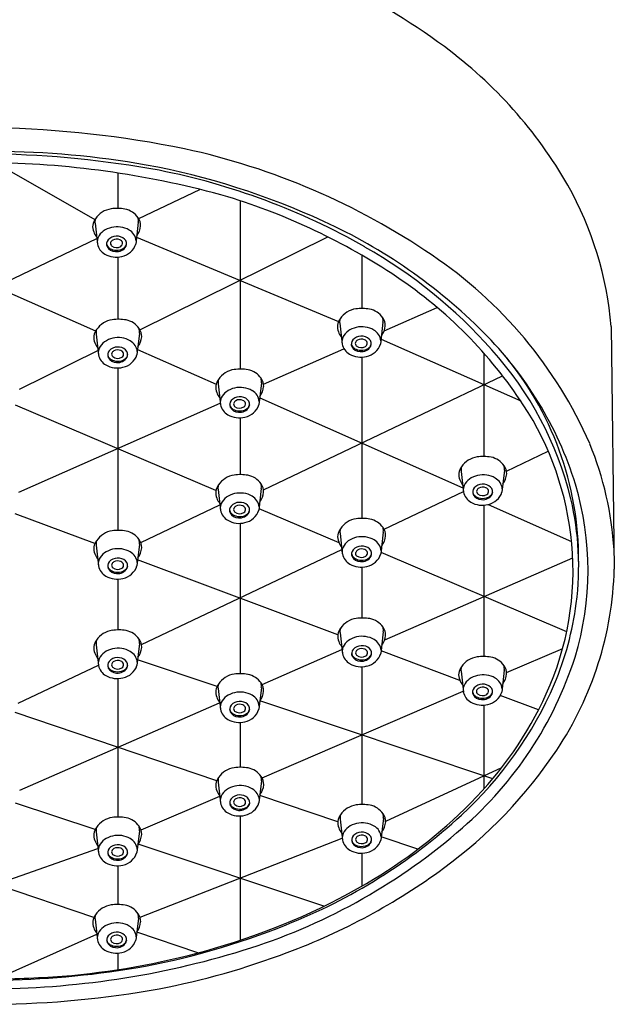
# Model space of a CAD drawing. Units: inches. Extents: x 4531 to 4537.3, y 270.5 to 285.1.
# Drawn here: x 4534.2 to 4535.9, y 279.4 to 282.2 of the extents above; entities that cross this region are included whole.
import ezdxf

# ---------------------------------------------------------------- set-up
doc = ezdxf.new("R2010")
doc.units = ezdxf.units.IN
doc.header["$LTSCALE"] = 0.64311
doc.header["$MEASUREMENT"] = 0
doc.layers.get('0').update_dxf_attribs({"color": 255, "linetype": 'CONTINUOUS'})

msp = doc.modelspace()

# ---------------------------------------------------------------- linework, layer by layer
for p, q in [((4534.1576, 281.8343), (4534.442, 281.6714)), ((4534.5075, 281.805), (4534.5075, 281.7034)), ((4534.5676, 281.6744), (4534.7427, 281.7581)), ((4534.8586, 281.7255), (4534.8586, 281.2426)), ((4534.4424, 281.6609), (4534.4491, 281.6013)), ((4534.5665, 281.6641), (4534.5595, 281.6013)), ((4534.5617, 281.6214), (4535.1408, 281.3794)), ((4534.5713, 281.3554), (4535.1103, 281.6216)), ((4534.1576, 281.4787), (4534.4473, 281.617)), ((4534.5075, 281.5638), (4534.5075, 281.3854)), ((4535.2072, 281.5693), (4535.2072, 281.4165)), ((4534.1576, 281.4787), (4534.4441, 281.3519)), ((4535.2717, 281.3522), (4535.4237, 281.4193)), ((4535.1441, 281.374), (4535.1507, 281.3145)), ((4535.2682, 281.3772), (4535.2612, 281.3145)), ((4535.9225, 281.3648), (4535.9315, 280.6688)), ((4534.4455, 281.3429), (4534.4522, 281.2834)), ((4534.5696, 281.3461), (4534.5626, 281.2834)), ((4535.2627, 281.3284), (4535.6633, 281.1512)), ((4534.2259, 281.1848), (4534.4508, 281.2959)), ((4534.5643, 281.2988), (4534.7898, 281.1991)), ((4534.9258, 281.1994), (4535.1561, 281.3011)), ((4535.5577, 281.2882), (4535.5577, 280.9918)), ((4535.2072, 281.2769), (4535.2072, 280.8143)), ((4534.5075, 281.2457), (4534.5075, 280.78)), ((4534.9258, 280.8962), (4535.6113, 281.2235)), ((4534.7953, 281.2001), (4534.802, 281.1405)), ((4534.9194, 281.2032), (4534.9124, 281.1405)), ((4534.7892, 280.8945), (4534.2147, 281.1395)), ((4534.2235, 280.8892), (4534.8015, 281.1445)), ((4534.9146, 281.16), (4535.4975, 280.9022)), ((4534.8586, 281.1029), (4534.8586, 280.9398)), ((4535.6225, 280.9502), (4535.7421, 281.0071)), ((4535.4922, 280.9493), (4535.4989, 280.8898)), ((4535.6163, 280.9525), (4535.6093, 280.8898)), ((4534.7952, 280.8973), (4534.8019, 280.8377)), ((4534.9193, 280.9005), (4534.9123, 280.8378)), ((4535.2715, 280.7832), (4535.4987, 280.8913)), ((4534.4418, 280.7419), (4534.2137, 280.8274)), ((4534.5736, 280.7455), (4534.8001, 280.8536)), ((4535.1426, 280.7438), (4534.9127, 280.8418)), ((4535.5577, 280.8523), (4535.5577, 280.4183)), ((4535.5694, 280.8542), (4535.8089, 280.7483)), ((4534.8586, 280.8001), (4534.8586, 280.3687)), ((4535.145, 280.7718), (4535.1516, 280.7123)), ((4535.2691, 280.775), (4535.2621, 280.7123)), ((4534.4455, 280.7375), (4534.4522, 280.6779)), ((4534.5696, 280.7407), (4534.5626, 280.6779)), ((4534.5759, 280.4522), (4535.1502, 280.7255)), ((4535.795, 280.4893), (4535.2625, 280.7164)), ((4535.1386, 280.4807), (4534.5646, 280.6959)), ((4535.2734, 280.4664), (4535.8123, 280.7015)), ((4535.2072, 280.6746), (4535.2072, 280.5286)), ((4534.5075, 280.6403), (4534.5075, 280.4945)), ((4535.2691, 280.4893), (4535.2621, 280.4266)), ((4535.145, 280.4861), (4535.1517, 280.4265)), ((4534.4455, 280.452), (4534.4522, 280.3924)), ((4534.5696, 280.4551), (4534.5626, 280.3924)), ((4534.9214, 280.3383), (4535.1504, 280.4382)), ((4535.4888, 280.3495), (4535.263, 280.4341)), ((4535.6227, 280.3721), (4535.7835, 280.4413)), ((4534.7922, 280.3322), (4534.5644, 280.4085)), ((4534.222, 280.2839), (4534.4521, 280.3933)), ((4535.2072, 280.3889), (4535.2072, 279.9936)), ((4535.4919, 280.3758), (4535.4986, 280.3162)), ((4535.616, 280.379), (4535.609, 280.3162)), ((4534.5075, 280.3548), (4534.5075, 279.9576)), ((4534.7953, 280.3262), (4534.8019, 280.2667)), ((4534.9194, 280.3294), (4534.9123, 280.2667)), ((4535.583, 280.0674), (4534.9154, 280.2909)), ((4534.9214, 280.0702), (4535.4983, 280.3185)), ((4535.7142, 280.265), (4535.6044, 280.3062)), ((4534.2266, 280.0351), (4534.7998, 280.2853)), ((4535.5577, 280.2788), (4535.5577, 280.0382)), ((4534.7913, 280.0614), (4534.2138, 280.2573)), ((4534.8586, 280.2291), (4534.8586, 280.1005)), ((4535.2759, 279.9455), (4535.6088, 280.0994)), ((4534.7955, 280.058), (4534.8021, 279.9984)), ((4534.9195, 280.0611), (4534.9125, 279.9984)), ((4534.5745, 279.9209), (4534.7999, 280.0179)), ((4535.1385, 279.9436), (4534.9149, 280.0195)), ((4534.4427, 279.9216), (4534.2148, 279.9978)), ((4534.8586, 279.9608), (4534.8586, 279.6042)), ((4535.2692, 279.9543), (4535.2622, 279.8916)), ((4535.1451, 279.9511), (4535.1518, 279.8915)), ((4534.4455, 279.9151), (4534.4522, 279.8555)), ((4534.5696, 279.9183), (4534.5626, 279.8556)), ((4534.5715, 279.6702), (4535.1512, 279.8968)), ((4535.3683, 279.8656), (4535.2633, 279.9013)), ((4534.1576, 279.7648), (4534.4508, 279.8676)), ((4535.0987, 279.702), (4534.566, 279.8803)), ((4535.2072, 279.8539), (4535.2072, 279.7591)), ((4534.5075, 279.8179), (4534.5075, 279.7069)), ((4534.4391, 279.6694), (4534.1576, 279.7647)), ((4534.4426, 279.6644), (4534.4492, 279.6048)), ((4534.5667, 279.6676), (4534.5597, 279.6048)), ((4534.1576, 279.4928), (4534.4474, 279.6217)), ((4534.7375, 279.5682), (4534.5622, 279.6276)), ((4534.5075, 279.5673), (4534.5075, 279.5199))]:
    msp.add_line(p, q)
for centre, radius, start, end in [((4534.2953, 280.6079), 1.9372, 53.6257, 76.1073), ((4534.6719, 281.1227), 1.2993, 29.8735, 53.5331), ((4534.096, 278.9096), 3.0255, 78.5058, 88.8323), ((4534.2743, 279.91), 2.0098, 55.6346, 77.8049), ((4534.1369, 279.2577), 2.6096, 80.0197, 89.5446), ((4534.1087, 279.0039), 2.8561, 79.5635, 89.0189), ((4534.1158, 279.23), 2.6047, 74.2384, 89.0795), ((4534.198, 279.7127), 2.1511, 65.2391, 79.5231), ((4534.2504, 279.9023), 1.9471, 60.2566, 78.875), ((4534.9321, 281.2833), 0.9937, 4.7018, 29.3168), ((4534.2825, 279.9727), 1.8451, 56.2673, 72.9544), ((4534.5061, 281.5737), 0.1297, 80.1927, 97.7596), ((4534.4977, 281.6381), 0.0647, 98.0901, 146.562), ((4534.5165, 281.6427), 0.06, 34.791, 78.6938), ((4534.5394, 281.6557), 0.0338, 356.0736, 38.8504), ((4534.5287, 281.6683), 0.038, 353.668, 13.144), ((4534.4728, 281.6507), 0.0372, 141.6212, 202.9381), ((4534.4807, 281.6651), 0.0386, 168.4727, 186.2449), ((4534.5055, 281.5814), 0.0694, 81.5323, 124.5405), ((4534.5074, 281.5871), 0.0635, 58.9715, 82.5041), ((4534.5221, 281.6569), 0.0511, 321.4698, 356.0736), ((4534.4433, 280.236), 1.5732, 45.002, 65.3672), ((4534.4889, 281.6548), 0.0536, 200.2703, 218.2235), ((4534.4821, 281.6073), 0.0335, 156.7283, 184.2553), ((4534.4916, 281.6025), 0.0441, 125.1453, 155.8894), ((4534.5037, 281.5922), 0.0316, 91.1494, 138.6254), ((4534.5056, 281.5917), 0.0322, 48.1623, 94.4473), ((4534.5196, 281.6058), 0.0413, 6.9938, 60.0449), ((4534.4922, 281.6108), 0.0442, 192.4448, 240.518), ((4534.4935, 281.6012), 0.018, 138.6254, 203.6951), ((4534.4917, 281.6039), 0.0162, 185.8124, 223.9883), ((4534.5013, 281.6074), 0.0277, 208.9483, 269.129), ((4534.5009, 281.6128), 0.029, 223.9883, 254.3135), ((4534.4964, 281.6033), 0.00949, 164.168, 226.7523), ((4534.4992, 281.6016), 0.0127, 118.6295, 160.2728), ((4534.5042, 281.6131), 0.022, 229.3407, 303.2607), ((4534.5042, 281.5924), 0.0232, 66.7324, 118.6295), ((4534.5044, 281.6107), 0.0312, 263.4689, 329.4464), ((4534.5086, 281.6014), 0.0132, 18.7075, 68.9055), ((4534.507, 281.6141), 0.0304, 284.0494, 311.2587), ((4534.511, 281.6035), 0.0103, 300.8913, 12.0266), ((4534.5082, 281.6186), 0.0541, 281.9667, 341.4032), ((4534.5152, 281.6047), 0.018, 311.2587, 351.6946), ((4534.5151, 281.6024), 0.0179, 335.0434, 47.96), ((4534.5059, 280.3433), 1.4374, 41.6256, 60.3755), ((4534.5032, 281.6298), 0.0661, 240.2725, 284.2014), ((4534.5043, 281.6232), 0.0399, 253.6701, 284.6929), ((4534.7067, 280.5215), 1.2611, 23.7174, 56.1683), ((4534.5899, 280.433), 1.2915, 33.2055, 56.2673), ((4535.1994, 281.3513), 0.0647, 98.0901, 146.562), ((4535.2078, 281.2868), 0.1297, 80.1927, 97.7596), ((4535.2182, 281.3558), 0.06, 34.791, 78.6938), ((4534.5009, 281.3202), 0.0647, 98.0901, 146.562), ((4534.5093, 281.2557), 0.1297, 80.1927, 97.7596), ((4534.5196, 281.3247), 0.06, 34.791, 78.6938), ((4535.1745, 281.3639), 0.0372, 141.6212, 202.9381), ((4535.1824, 281.3782), 0.0386, 168.4727, 186.2449), ((4535.2072, 281.2946), 0.0694, 81.5323, 124.5405), ((4535.2238, 281.37), 0.0511, 321.4698, 356.0736), ((4535.2411, 281.3688), 0.0338, 356.0736, 38.8504), ((4535.2304, 281.3814), 0.038, 353.668, 13.144), ((4534.476, 281.3328), 0.0372, 141.6212, 202.9381), ((4534.4839, 281.3471), 0.0386, 168.4727, 186.2449), ((4534.5425, 281.3377), 0.0338, 356.0736, 38.8504), ((4534.5318, 281.3503), 0.038, 353.668, 13.144), ((4535.1905, 281.3679), 0.0536, 200.2703, 218.2235), ((4535.1933, 281.3157), 0.0441, 125.1453, 155.8894), ((4535.2054, 281.3054), 0.0316, 91.1494, 138.6254), ((4535.2073, 281.3049), 0.0322, 48.1623, 94.4473), ((4535.2091, 281.3003), 0.0635, 58.9715, 82.5041), ((4535.2213, 281.3189), 0.0413, 6.9938, 60.0449), ((4534.8073, 280.5962), 1.0611, 17.3549, 45.1496), ((4534.492, 281.3368), 0.0536, 200.2703, 218.2235), ((4534.4947, 281.2846), 0.0441, 125.1453, 155.8894), ((4534.5087, 281.2635), 0.0694, 81.5323, 124.5405), ((4534.5106, 281.2692), 0.0635, 58.9715, 82.5041), ((4534.5227, 281.2878), 0.0413, 6.9938, 60.0449), ((4534.5253, 281.3389), 0.0511, 321.4698, 356.0736), ((4535.1838, 281.3205), 0.0335, 156.7283, 184.2553), ((4535.1939, 281.324), 0.0442, 192.4448, 240.518), ((4535.1952, 281.3144), 0.018, 138.6254, 203.6951), ((4535.1934, 281.3171), 0.0162, 185.8124, 223.9883), ((4535.1981, 281.3164), 0.00949, 164.168, 226.7523), ((4535.2009, 281.3147), 0.0127, 118.6295, 160.2728), ((4535.2059, 281.3262), 0.022, 229.3407, 303.2607), ((4535.2059, 281.3056), 0.0232, 66.7324, 118.6295), ((4535.2061, 281.3238), 0.0312, 263.4689, 329.4464), ((4535.2103, 281.3146), 0.0132, 18.7075, 68.9055), ((4535.2127, 281.3166), 0.0103, 300.8913, 12.0266), ((4535.2099, 281.3317), 0.0541, 281.9667, 341.4032), ((4535.2167, 281.3155), 0.0179, 335.0434, 47.96), ((4535.2169, 281.3179), 0.018, 311.2587, 351.6946), ((4534.4852, 281.2894), 0.0335, 156.7283, 184.2553), ((4534.4953, 281.2929), 0.0442, 192.4448, 240.518), ((4534.4967, 281.2833), 0.018, 138.6254, 203.6951), ((4534.4949, 281.286), 0.0162, 185.8124, 223.9883), ((4534.5069, 281.2743), 0.0316, 91.1494, 138.6254), ((4534.4995, 281.2853), 0.00949, 164.168, 226.7523), ((4534.5023, 281.2836), 0.0127, 118.6295, 160.2728), ((4534.5074, 281.2745), 0.0232, 66.7324, 118.6295), ((4534.5087, 281.2738), 0.0322, 48.1623, 94.4473), ((4534.5118, 281.2835), 0.0132, 18.7075, 68.9055), ((4534.5142, 281.2855), 0.0103, 300.8913, 12.0266), ((4534.5114, 281.3006), 0.0541, 281.9667, 341.4032), ((4534.5182, 281.2844), 0.0179, 335.0434, 47.96), ((4534.5183, 281.2868), 0.018, 311.2587, 351.6946), ((4535.2049, 281.3429), 0.0661, 240.2725, 284.2014), ((4535.203, 281.3206), 0.0277, 208.9483, 269.129), ((4535.2026, 281.326), 0.029, 223.9883, 254.3135), ((4535.206, 281.3364), 0.0399, 253.6701, 284.6929), ((4535.2087, 281.3272), 0.0304, 284.0494, 311.2587), ((4534.8368, 280.6301), 0.9995, 13.8989, 41.9405), ((4534.9147, 280.6959), 0.9146, 359.6484, 40.5391), ((4534.5064, 281.3118), 0.0661, 240.2725, 284.2014), ((4534.5045, 281.2895), 0.0277, 208.9483, 269.129), ((4534.504, 281.2949), 0.029, 223.9883, 254.3135), ((4534.5074, 281.2951), 0.022, 229.3407, 303.2607), ((4534.5074, 281.3052), 0.0399, 253.6701, 284.6929), ((4534.5076, 281.2927), 0.0312, 263.4689, 329.4464), ((4534.5102, 281.2961), 0.0304, 284.0494, 311.2587), ((4534.8506, 281.1773), 0.0647, 98.0901, 146.562), ((4534.8591, 281.1128), 0.1297, 80.1927, 97.7596), ((4534.8694, 281.1819), 0.06, 34.791, 78.6938), ((4534.8258, 281.1899), 0.0372, 141.6212, 202.9381), ((4534.8337, 281.2043), 0.0386, 168.4727, 186.2449), ((4534.8923, 281.1948), 0.0338, 356.0736, 38.8504), ((4534.8816, 281.2074), 0.038, 353.668, 13.144), ((4534.8418, 281.1939), 0.0536, 200.2703, 218.2235), ((4534.8445, 281.1417), 0.0441, 125.1453, 155.8894), ((4534.8584, 281.1206), 0.0694, 81.5323, 124.5405), ((4534.8604, 281.1263), 0.0635, 58.9715, 82.5041), ((4534.8725, 281.145), 0.0413, 6.9938, 60.0449), ((4534.875, 281.196), 0.0511, 321.4698, 356.0736), ((4534.835, 281.1465), 0.0335, 156.7283, 184.2553), ((4534.8451, 281.15), 0.0442, 192.4448, 240.518), ((4534.8465, 281.1404), 0.018, 138.6254, 203.6951), ((4534.8446, 281.1431), 0.0162, 185.8124, 223.9883), ((4534.8566, 281.1314), 0.0316, 91.1494, 138.6254), ((4534.8493, 281.1425), 0.00949, 164.168, 226.7523), ((4534.8521, 281.1408), 0.0127, 118.6295, 160.2728), ((4534.8571, 281.1316), 0.0232, 66.7324, 118.6295), ((4534.8585, 281.1309), 0.0322, 48.1623, 94.4473), ((4534.8615, 281.1406), 0.0132, 18.7075, 68.9055), ((4534.8639, 281.1427), 0.0103, 300.8913, 12.0266), ((4534.8612, 281.1578), 0.0541, 281.9667, 341.4032), ((4534.868, 281.1416), 0.0179, 335.0434, 47.96), ((4534.8681, 281.1439), 0.018, 311.2587, 351.6946), ((4534.9393, 280.6617), 0.8739, 5.2419, 33.2055), ((4534.8562, 281.169), 0.0661, 240.2725, 284.2014), ((4534.8542, 281.1466), 0.0277, 208.9483, 269.129), ((4534.8538, 281.152), 0.029, 223.9883, 254.3135), ((4534.8571, 281.1523), 0.022, 229.3407, 303.2607), ((4534.8572, 281.1624), 0.0399, 253.6701, 284.6929), ((4534.8574, 281.1498), 0.0312, 263.4689, 329.4464), ((4534.8599, 281.1532), 0.0304, 284.0494, 311.2587), ((4534.9818, 280.6677), 0.9506, 3.4041, 22.3174), ((4535.5475, 280.9266), 0.0647, 98.0901, 146.562), ((4535.5559, 280.8621), 0.1297, 80.1927, 97.7596), ((4535.5663, 280.9311), 0.06, 34.791, 78.6938), ((4535.5227, 280.9392), 0.0372, 141.6212, 202.9381), ((4535.5306, 280.9535), 0.0386, 168.4727, 186.2449), ((4535.5719, 280.9453), 0.0511, 321.4698, 356.0736), ((4535.5892, 280.9441), 0.0338, 356.0736, 38.8504), ((4535.5785, 280.9567), 0.038, 353.668, 13.144), ((4534.8505, 280.8745), 0.0647, 98.0901, 146.562), ((4534.8589, 280.8101), 0.1297, 80.1927, 97.7596), ((4534.8693, 280.8791), 0.06, 34.791, 78.6938), ((4534.8922, 280.8921), 0.0338, 356.0736, 38.8504), ((4534.8815, 280.9047), 0.038, 353.668, 13.144), ((4535.5387, 280.9432), 0.0536, 200.2703, 218.2235), ((4535.5414, 280.891), 0.0441, 125.1453, 155.8894), ((4535.5553, 280.8699), 0.0694, 81.5323, 124.5405), ((4535.5535, 280.8807), 0.0316, 91.1494, 138.6254), ((4535.5554, 280.8802), 0.0322, 48.1623, 94.4473), ((4535.5573, 280.8756), 0.0635, 58.9715, 82.5041), ((4535.5694, 280.8942), 0.0413, 6.9938, 60.0449), ((4534.9978, 280.6662), 0.8584, 343.0968, 16.685), ((4534.8256, 280.8871), 0.0372, 141.6212, 202.9381), ((4534.8335, 280.9015), 0.0386, 168.4727, 186.2449), ((4534.8583, 280.8178), 0.0694, 81.5323, 124.5405), ((4534.8603, 280.8235), 0.0635, 58.9715, 82.5041), ((4534.8749, 280.8933), 0.0511, 321.4698, 356.0736), ((4535.5319, 280.8958), 0.0335, 156.7283, 184.2553), ((4535.542, 280.8993), 0.0442, 192.4448, 240.518), ((4535.5433, 280.8897), 0.018, 138.6254, 203.6951), ((4535.5415, 280.8924), 0.0162, 185.8124, 223.9883), ((4535.5462, 280.8917), 0.00949, 164.168, 226.7523), ((4535.549, 280.89), 0.0127, 118.6295, 160.2728), ((4535.554, 280.9015), 0.022, 229.3407, 303.2607), ((4535.554, 280.8809), 0.0232, 66.7324, 118.6295), ((4535.5584, 280.8899), 0.0132, 18.7075, 68.9055), ((4535.5608, 280.8919), 0.0103, 300.8913, 12.0266), ((4535.5581, 280.907), 0.0541, 281.9667, 341.4032), ((4535.5649, 280.8908), 0.0179, 335.0434, 47.96), ((4535.565, 280.8932), 0.018, 311.2587, 351.6946), ((4534.8417, 280.8912), 0.0536, 200.2703, 218.2235), ((4534.8349, 280.8437), 0.0335, 156.7283, 184.2553), ((4534.8444, 280.8389), 0.0441, 125.1453, 155.8894), ((4534.8565, 280.8287), 0.0316, 91.1494, 138.6254), ((4534.8584, 280.8281), 0.0322, 48.1623, 94.4473), ((4534.8724, 280.8422), 0.0413, 6.9938, 60.0449), ((4535.553, 280.9182), 0.0661, 240.2725, 284.2014), ((4535.5511, 280.8959), 0.0277, 208.9483, 269.129), ((4535.5507, 280.9013), 0.029, 223.9883, 254.3135), ((4535.5541, 280.9117), 0.0399, 253.6701, 284.6929), ((4535.5543, 280.8991), 0.0312, 263.4689, 329.4464), ((4535.5568, 280.9025), 0.0304, 284.0494, 311.2587), ((4534.9911, 280.6783), 0.8383, 352.6142, 13.2332), ((4534.845, 280.8473), 0.0442, 192.4448, 240.518), ((4534.8463, 280.8376), 0.018, 138.6254, 203.6951), ((4534.8445, 280.8404), 0.0162, 185.8124, 223.9883), ((4534.8541, 280.8438), 0.0277, 208.9483, 269.129), ((4534.8537, 280.8492), 0.029, 223.9883, 254.3135), ((4534.8492, 280.8397), 0.00949, 164.168, 226.7523), ((4534.852, 280.838), 0.0127, 118.6295, 160.2728), ((4534.857, 280.8495), 0.022, 229.3407, 303.2607), ((4534.857, 280.8288), 0.0232, 66.7324, 118.6295), ((4534.8573, 280.8471), 0.0312, 263.4689, 329.4464), ((4534.8614, 280.8378), 0.0132, 18.7075, 68.9055), ((4534.8598, 280.8505), 0.0304, 284.0494, 311.2587), ((4534.8638, 280.8399), 0.0103, 300.8913, 12.0266), ((4534.861, 280.855), 0.0541, 281.9667, 341.4032), ((4534.868, 280.8412), 0.018, 311.2587, 351.6946), ((4534.8679, 280.8388), 0.0179, 335.0434, 47.96), ((4534.856, 280.8662), 0.0661, 240.2725, 284.2014), ((4534.8571, 280.8596), 0.0399, 253.6701, 284.6929), ((4535.2003, 280.7491), 0.0647, 98.0901, 146.562), ((4535.2087, 280.6846), 0.1297, 80.1927, 97.7596), ((4535.2191, 280.7536), 0.06, 34.791, 78.6938), ((4534.5009, 280.7147), 0.0647, 98.0901, 146.562), ((4534.5093, 280.6502), 0.1297, 80.1927, 97.7596), ((4534.5196, 280.7193), 0.06, 34.791, 78.6938), ((4535.1754, 280.7617), 0.0372, 141.6212, 202.9381), ((4535.1833, 280.776), 0.0386, 168.4727, 186.2449), ((4535.2419, 280.7666), 0.0338, 356.0736, 38.8504), ((4535.2313, 280.7792), 0.038, 353.668, 13.144), ((4534.476, 280.7273), 0.0372, 141.6212, 202.9381), ((4534.4839, 280.7417), 0.0386, 168.4727, 186.2449), ((4534.5318, 280.7449), 0.038, 353.668, 13.144), ((4534.5425, 280.7323), 0.0338, 356.0736, 38.8504), ((4535.1914, 280.7657), 0.0536, 200.2703, 218.2235), ((4535.1941, 280.7135), 0.0441, 125.1453, 155.8894), ((4535.2081, 280.6924), 0.0694, 81.5323, 124.5405), ((4535.21, 280.6981), 0.0635, 58.9715, 82.5041), ((4535.2222, 280.7167), 0.0413, 6.9938, 60.0449), ((4535.2247, 280.7678), 0.0511, 321.4698, 356.0736), ((4534.4947, 280.6791), 0.0441, 125.1453, 155.8894), ((4534.5086, 280.658), 0.0694, 81.5323, 124.5405), ((4534.5106, 280.6637), 0.0635, 58.9715, 82.5041), ((4534.5227, 280.6824), 0.0413, 6.9938, 60.0449), ((4534.5253, 280.7334), 0.0511, 321.4698, 356.0736), ((4535.1846, 280.7183), 0.0335, 156.7283, 184.2553), ((4535.1961, 280.7122), 0.018, 138.6254, 203.6951), ((4535.2063, 280.7032), 0.0316, 91.1494, 138.6254), ((4535.1989, 280.7142), 0.00949, 164.168, 226.7523), ((4535.2018, 280.7125), 0.0127, 118.6295, 160.2728), ((4535.2068, 280.7034), 0.0232, 66.7324, 118.6295), ((4535.2082, 280.7027), 0.0322, 48.1623, 94.4473), ((4535.2112, 280.7124), 0.0132, 18.7075, 68.9055), ((4535.2136, 280.7144), 0.0103, 300.8913, 12.0266), ((4535.2176, 280.7133), 0.0179, 335.0434, 47.96), ((4534.9627, 280.6639), 0.8504, 335.4945, 5.2419), ((4534.492, 280.7314), 0.0536, 200.2703, 218.2235), ((4534.4852, 280.6839), 0.0335, 156.7283, 184.2553), ((4534.4967, 280.6778), 0.018, 138.6254, 203.6951), ((4534.5069, 280.6688), 0.0316, 91.1494, 138.6254), ((4534.5023, 280.6782), 0.0127, 118.6295, 160.2728), ((4534.5073, 280.669), 0.0232, 66.7324, 118.6295), ((4534.5087, 280.6683), 0.0322, 48.1623, 94.4473), ((4534.5117, 280.678), 0.0132, 18.7075, 68.9055), ((4534.5182, 280.679), 0.0179, 335.0434, 47.96), ((4535.1948, 280.7218), 0.0442, 192.4448, 240.518), ((4535.1943, 280.7149), 0.0162, 185.8124, 223.9883), ((4535.2039, 280.7184), 0.0277, 208.9483, 269.129), ((4535.2035, 280.7238), 0.029, 223.9883, 254.3135), ((4535.2068, 280.724), 0.022, 229.3407, 303.2607), ((4535.2069, 280.7341), 0.0399, 253.6701, 284.6929), ((4535.207, 280.7216), 0.0312, 263.4689, 329.4464), ((4535.2096, 280.725), 0.0304, 284.0494, 311.2587), ((4535.2108, 280.7295), 0.0541, 281.9667, 341.4032), ((4535.2178, 280.7157), 0.018, 311.2587, 351.6946), ((4534.4953, 280.6874), 0.0442, 192.4448, 240.518), ((4534.4948, 280.6805), 0.0162, 185.8124, 223.9883), ((4534.5045, 280.684), 0.0277, 208.9483, 269.129), ((4534.504, 280.6894), 0.029, 223.9883, 254.3135), ((4534.4995, 280.6799), 0.00949, 164.168, 226.7523), ((4534.5073, 280.6897), 0.022, 229.3407, 303.2607), ((4534.5074, 280.6998), 0.0399, 253.6701, 284.6929), ((4534.5076, 280.6873), 0.0312, 263.4689, 329.4464), ((4534.5101, 280.6907), 0.0304, 284.0494, 311.2587), ((4534.5142, 280.6801), 0.0103, 300.8913, 12.0266), ((4534.5114, 280.6952), 0.0541, 281.9667, 341.4032), ((4534.5183, 280.6813), 0.018, 311.2587, 351.6946), ((4535.2058, 280.7407), 0.0661, 240.2725, 284.2014), ((4534.9441, 280.6969), 0.9878, 326.369, 358.3705), ((4534.5064, 280.7064), 0.0661, 240.2725, 284.2014), ((4534.939, 280.6852), 0.8908, 337.1623, 352.6054), ((4535.2004, 280.4633), 0.0647, 98.0901, 146.562), ((4535.2088, 280.3989), 0.1297, 80.1927, 97.7596), ((4535.2191, 280.4679), 0.06, 34.791, 78.6938), ((4534.5008, 280.4292), 0.0647, 98.0901, 146.562), ((4534.5092, 280.3647), 0.1297, 80.1927, 97.7596), ((4534.5196, 280.4338), 0.06, 34.791, 78.6938), ((4535.1755, 280.4759), 0.0372, 141.6212, 202.9381), ((4535.1834, 280.4903), 0.0386, 168.4727, 186.2449), ((4535.242, 280.4809), 0.0338, 356.0736, 38.8504), ((4535.2313, 280.4935), 0.038, 353.668, 13.144), ((4534.476, 280.4418), 0.0372, 141.6212, 202.9381), ((4534.4839, 280.4562), 0.0386, 168.4727, 186.2449), ((4534.5425, 280.4468), 0.0338, 356.0736, 38.8504), ((4534.5318, 280.4593), 0.038, 353.668, 13.144), ((4535.1915, 280.48), 0.0536, 200.2703, 218.2235), ((4535.1942, 280.4277), 0.0441, 125.1453, 155.8894), ((4535.2082, 280.4067), 0.0694, 81.5323, 124.5405), ((4535.2101, 280.4123), 0.0635, 58.9715, 82.5041), ((4535.2222, 280.431), 0.0413, 6.9938, 60.0449), ((4535.2248, 280.4821), 0.0511, 321.4698, 356.0736), ((4534.5086, 280.3725), 0.0694, 81.5323, 124.5405), ((4534.5106, 280.3782), 0.0635, 58.9715, 82.5041), ((4534.5227, 280.3969), 0.0413, 6.9938, 60.0449), ((4534.5252, 280.4479), 0.0511, 321.4698, 356.0736), ((4535.1847, 280.4325), 0.0335, 156.7283, 184.2553), ((4535.1962, 280.4264), 0.018, 138.6254, 203.6951), ((4535.2064, 280.4175), 0.0316, 91.1494, 138.6254), ((4535.2018, 280.4268), 0.0127, 118.6295, 160.2728), ((4535.2068, 280.4176), 0.0232, 66.7324, 118.6295), ((4535.2082, 280.4169), 0.0322, 48.1623, 94.4473), ((4535.2113, 280.4266), 0.0132, 18.7075, 68.9055), ((4535.2177, 280.4276), 0.0179, 335.0434, 47.96), ((4534.492, 280.4459), 0.0536, 200.2703, 218.2235), ((4534.4852, 280.3984), 0.0335, 156.7283, 184.2553), ((4534.4947, 280.3936), 0.0441, 125.1453, 155.8894), ((4534.4966, 280.3923), 0.018, 138.6254, 203.6951), ((4534.5068, 280.3833), 0.0316, 91.1494, 138.6254), ((4534.5023, 280.3927), 0.0127, 118.6295, 160.2728), ((4534.5073, 280.3835), 0.0232, 66.7324, 118.6295), ((4534.5087, 280.3828), 0.0322, 48.1623, 94.4473), ((4534.5117, 280.3925), 0.0132, 18.7075, 68.9055), ((4534.5182, 280.3935), 0.0179, 335.0434, 47.96), ((4535.1948, 280.4361), 0.0442, 192.4448, 240.518), ((4535.1943, 280.4292), 0.0162, 185.8124, 223.9883), ((4535.204, 280.4326), 0.0277, 208.9483, 269.129), ((4535.2035, 280.438), 0.029, 223.9883, 254.3135), ((4535.199, 280.4285), 0.00949, 164.168, 226.7523), ((4535.2069, 280.4383), 0.022, 229.3407, 303.2607), ((4535.2069, 280.4484), 0.0399, 253.6701, 284.6929), ((4535.2071, 280.4359), 0.0312, 263.4689, 329.4464), ((4535.2097, 280.4393), 0.0304, 284.0494, 311.2587), ((4535.2137, 280.4287), 0.0103, 300.8913, 12.0266), ((4535.2109, 280.4438), 0.0541, 281.9667, 341.4032), ((4535.2178, 280.43), 0.018, 311.2587, 351.6946), ((4535.5473, 280.353), 0.0647, 98.0901, 146.562), ((4534.7775, 280.752), 1.0943, 311.0388, 342.1512), ((4535.5557, 280.2885), 0.1297, 80.1927, 97.7596), ((4535.566, 280.3576), 0.06, 34.791, 78.6938), ((4534.4953, 280.4019), 0.0442, 192.4448, 240.518), ((4534.4948, 280.395), 0.0162, 185.8124, 223.9883), ((4534.5044, 280.3985), 0.0277, 208.9483, 269.129), ((4534.504, 280.4039), 0.029, 223.9883, 254.3135), ((4534.4995, 280.3944), 0.00949, 164.168, 226.7523), ((4534.5073, 280.4042), 0.022, 229.3407, 303.2607), ((4534.5074, 280.4143), 0.0399, 253.6701, 284.6929), ((4534.5076, 280.4017), 0.0312, 263.4689, 329.4464), ((4534.5101, 280.4051), 0.0304, 284.0494, 311.2587), ((4534.5141, 280.3946), 0.0103, 300.8913, 12.0266), ((4534.5114, 280.4097), 0.0541, 281.9667, 341.4032), ((4534.5183, 280.3958), 0.018, 311.2587, 351.6946), ((4535.2059, 280.455), 0.0661, 240.2725, 284.2014), ((4535.5224, 280.3656), 0.0372, 141.6212, 202.9381), ((4535.5303, 280.38), 0.0386, 168.4727, 186.2449), ((4535.5889, 280.3706), 0.0338, 356.0736, 38.8504), ((4535.5782, 280.3832), 0.038, 353.668, 13.144), ((4534.5063, 280.4209), 0.0661, 240.2725, 284.2014), ((4534.8506, 280.3035), 0.0647, 98.0901, 146.562), ((4534.859, 280.239), 0.1297, 80.1927, 97.7596), ((4534.8693, 280.308), 0.06, 34.791, 78.6938), ((4535.5384, 280.3697), 0.0536, 200.2703, 218.2235), ((4535.5411, 280.3174), 0.0441, 125.1453, 155.8894), ((4535.555, 280.2963), 0.0694, 81.5323, 124.5405), ((4535.557, 280.302), 0.0635, 58.9715, 82.5041), ((4535.5691, 280.3207), 0.0413, 6.9938, 60.0449), ((4535.5716, 280.3717), 0.0511, 321.4698, 356.0736), ((4534.8257, 280.3161), 0.0372, 141.6212, 202.9381), ((4534.8336, 280.3304), 0.0386, 168.4727, 186.2449), ((4534.8922, 280.321), 0.0338, 356.0736, 38.8504), ((4534.8815, 280.3336), 0.038, 353.668, 13.144), ((4534.7447, 280.7767), 1.1054, 312.624, 336.6997), ((4535.5316, 280.3222), 0.0335, 156.7283, 184.2553), ((4535.5431, 280.3161), 0.018, 138.6254, 203.6951), ((4535.5533, 280.3071), 0.0316, 91.1494, 138.6254), ((4535.5459, 280.3182), 0.00949, 164.168, 226.7523), ((4535.5487, 280.3165), 0.0127, 118.6295, 160.2728), ((4535.5537, 280.3073), 0.0232, 66.7324, 118.6295), ((4535.5551, 280.3066), 0.0322, 48.1623, 94.4473), ((4535.5581, 280.3163), 0.0132, 18.7075, 68.9055), ((4535.5605, 280.3184), 0.0103, 300.8913, 12.0266), ((4535.5646, 280.3173), 0.0179, 335.0434, 47.96), ((4534.8417, 280.3201), 0.0536, 200.2703, 218.2235), ((4534.8444, 280.2679), 0.0441, 125.1453, 155.8894), ((4534.8584, 280.2468), 0.0694, 81.5323, 124.5405), ((4534.8603, 280.2525), 0.0635, 58.9715, 82.5041), ((4534.8725, 280.2711), 0.0413, 6.9938, 60.0449), ((4534.875, 280.3222), 0.0511, 321.4698, 356.0736), ((4535.5417, 280.3257), 0.0442, 192.4448, 240.518), ((4534.7574, 280.7574), 1.076, 315.1226, 335.4945), ((4535.5412, 280.3188), 0.0162, 185.8124, 223.9883), ((4535.5508, 280.3223), 0.0277, 208.9483, 269.129), ((4535.5504, 280.3277), 0.029, 223.9883, 254.3135), ((4535.5537, 280.328), 0.022, 229.3407, 303.2607), ((4535.5538, 280.3381), 0.0399, 253.6701, 284.6929), ((4535.554, 280.3256), 0.0312, 263.4689, 329.4464), ((4535.5565, 280.329), 0.0304, 284.0494, 311.2587), ((4535.5578, 280.3335), 0.0541, 281.9667, 341.4032), ((4535.5647, 280.3196), 0.018, 311.2587, 351.6946), ((4534.8349, 280.2727), 0.0335, 156.7283, 184.2553), ((4534.8451, 280.2762), 0.0442, 192.4448, 240.518), ((4534.8464, 280.2666), 0.018, 138.6254, 203.6951), ((4534.8446, 280.2693), 0.0162, 185.8124, 223.9883), ((4534.8566, 280.2576), 0.0316, 91.1494, 138.6254), ((4534.8492, 280.2686), 0.00949, 164.168, 226.7523), ((4534.8521, 280.2669), 0.0127, 118.6295, 160.2728), ((4534.8571, 280.2578), 0.0232, 66.7324, 118.6295), ((4534.8585, 280.2571), 0.0322, 48.1623, 94.4473), ((4534.8615, 280.2668), 0.0132, 18.7075, 68.9055), ((4534.8639, 280.2689), 0.0103, 300.8913, 12.0266), ((4534.8611, 280.2839), 0.0541, 281.9667, 341.4032), ((4534.8679, 280.2677), 0.0179, 335.0434, 47.96), ((4534.8681, 280.2701), 0.018, 311.2587, 351.6946), ((4535.5528, 280.3447), 0.0661, 240.2725, 284.2014), ((4534.8561, 280.2951), 0.0661, 240.2725, 284.2014), ((4534.8542, 280.2728), 0.0277, 208.9483, 269.129), ((4534.8538, 280.2782), 0.029, 223.9883, 254.3135), ((4534.8571, 280.2785), 0.022, 229.3407, 303.2607), ((4534.8571, 280.2886), 0.0399, 253.6701, 284.6929), ((4534.8573, 280.276), 0.0312, 263.4689, 329.4464), ((4534.8599, 280.2794), 0.0304, 284.0494, 311.2587), ((4534.6488, 280.8959), 1.3439, 306.1722, 326.2803), ((4534.8508, 280.0352), 0.0647, 98.0901, 146.562), ((4534.8592, 279.9707), 0.1297, 80.1927, 97.7596), ((4534.8695, 280.0398), 0.06, 34.791, 78.6938), ((4534.8259, 280.0478), 0.0372, 141.6212, 202.9381), ((4534.8338, 280.0621), 0.0386, 168.4727, 186.2449), ((4534.8924, 280.0527), 0.0338, 356.0736, 38.8504), ((4534.8817, 280.0653), 0.038, 353.668, 13.144), ((4534.8586, 279.9785), 0.0694, 81.5323, 124.5405), ((4534.8605, 279.9842), 0.0635, 58.9715, 82.5041), ((4534.8727, 280.0028), 0.0413, 6.9938, 60.0449), ((4534.8752, 280.0539), 0.0511, 321.4698, 356.0736), ((4534.8419, 280.0518), 0.0536, 200.2703, 218.2235), ((4534.8351, 280.0044), 0.0335, 156.7283, 184.2553), ((4534.8446, 279.9996), 0.0441, 125.1453, 155.8894), ((4534.8466, 279.9983), 0.018, 138.6254, 203.6951), ((4534.8568, 279.9893), 0.0316, 91.1494, 138.6254), ((4534.8523, 279.9987), 0.0127, 118.6295, 160.2728), ((4534.8573, 279.9895), 0.0232, 66.7324, 118.6295), ((4534.8587, 279.9888), 0.0322, 48.1623, 94.4473), ((4534.8617, 279.9985), 0.0132, 18.7075, 68.9055), ((4534.8681, 279.9994), 0.0179, 335.0434, 47.96), ((4534.8453, 280.0079), 0.0442, 192.4448, 240.518), ((4534.8448, 280.001), 0.0162, 185.8124, 223.9883), ((4534.8544, 280.0045), 0.0277, 208.9483, 269.129), ((4534.854, 280.0099), 0.029, 223.9883, 254.3135), ((4534.8494, 280.0004), 0.00949, 164.168, 226.7523), ((4534.8573, 280.0102), 0.022, 229.3407, 303.2607), ((4534.8573, 280.0203), 0.0399, 253.6701, 284.6929), ((4534.8575, 280.0077), 0.0312, 263.4689, 329.4464), ((4534.8601, 280.0111), 0.0304, 284.0494, 311.2587), ((4534.8641, 280.0006), 0.0103, 300.8913, 12.0266), ((4534.8613, 280.0156), 0.0541, 281.9667, 341.4032), ((4534.8683, 280.0018), 0.018, 311.2587, 351.6946), ((4535.2005, 279.9283), 0.0647, 98.0901, 146.562), ((4535.2089, 279.8639), 0.1297, 80.1927, 97.7596), ((4534.481, 281.0327), 1.4661, 300.3162, 315.1226), ((4535.2192, 279.9329), 0.06, 34.791, 78.6938), ((4534.5008, 279.8923), 0.0647, 98.0901, 146.562), ((4534.5092, 279.8279), 0.1297, 80.1927, 97.7596), ((4534.5196, 279.8969), 0.06, 34.791, 78.6938), ((4534.8563, 280.0268), 0.0661, 240.2725, 284.2014), ((4534.3996, 281.1518), 1.6151, 291.4716, 312.6198), ((4535.1756, 279.9409), 0.0372, 141.6212, 202.9381), ((4535.1835, 279.9553), 0.0386, 168.4727, 186.2449), ((4535.2314, 279.9585), 0.038, 353.668, 13.144), ((4535.2421, 279.9459), 0.0338, 356.0736, 38.8504), ((4534.4759, 279.9049), 0.0372, 141.6212, 202.9381), ((4534.4838, 279.9193), 0.0386, 168.4727, 186.2449), ((4534.5425, 279.9099), 0.0338, 356.0736, 38.8504), ((4534.5318, 279.9225), 0.038, 353.668, 13.144), ((4534.3568, 281.2272), 1.7289, 287.9344, 311.2177), ((4535.1916, 279.945), 0.0536, 200.2703, 218.2235), ((4535.1943, 279.8927), 0.0441, 125.1453, 155.8894), ((4535.2082, 279.8716), 0.0694, 81.5323, 124.5405), ((4535.2102, 279.8773), 0.0635, 58.9715, 82.5041), ((4535.2223, 279.896), 0.0413, 6.9938, 60.0449), ((4535.2249, 279.9471), 0.0511, 321.4698, 356.0736), ((4534.5086, 279.8356), 0.0694, 81.5323, 124.5405), ((4534.5106, 279.8413), 0.0635, 58.9715, 82.5041), ((4534.5227, 279.86), 0.0413, 6.9938, 60.0449), ((4534.5252, 279.9111), 0.0511, 321.4698, 356.0736), ((4535.1848, 279.8975), 0.0335, 156.7283, 184.2553), ((4535.1963, 279.8914), 0.018, 138.6254, 203.6951), ((4535.2065, 279.8825), 0.0316, 91.1494, 138.6254), ((4535.1991, 279.8935), 0.00949, 164.168, 226.7523), ((4535.2019, 279.8918), 0.0127, 118.6295, 160.2728), ((4535.2069, 279.8826), 0.0232, 66.7324, 118.6295), ((4535.2083, 279.8819), 0.0322, 48.1623, 94.4473), ((4535.2113, 279.8916), 0.0132, 18.7075, 68.9055), ((4535.2138, 279.8937), 0.0103, 300.8913, 12.0266), ((4535.2178, 279.8926), 0.0179, 335.0434, 47.96), ((4534.492, 279.909), 0.0536, 200.2703, 218.2235), ((4534.4852, 279.8615), 0.0335, 156.7283, 184.2553), ((4534.4947, 279.8567), 0.0441, 125.1453, 155.8894), ((4534.4966, 279.8554), 0.018, 138.6254, 203.6951), ((4534.5068, 279.8465), 0.0316, 91.1494, 138.6254), ((4534.5073, 279.8466), 0.0232, 66.7324, 118.6295), ((4534.5087, 279.8459), 0.0322, 48.1623, 94.4473), ((4534.5117, 279.8556), 0.0132, 18.7075, 68.9055), ((4534.5182, 279.8566), 0.0179, 335.0434, 47.96), ((4535.1949, 279.9011), 0.0442, 192.4448, 240.518), ((4535.1944, 279.8942), 0.0162, 185.8124, 223.9883), ((4535.2041, 279.8976), 0.0277, 208.9483, 269.129), ((4535.2036, 279.903), 0.029, 223.9883, 254.3135), ((4535.2069, 279.9033), 0.022, 229.3407, 303.2607), ((4535.207, 279.9134), 0.0399, 253.6701, 284.6929), ((4535.2072, 279.9009), 0.0312, 263.4689, 329.4464), ((4535.2097, 279.9043), 0.0304, 284.0494, 311.2587), ((4535.211, 279.9088), 0.0541, 281.9667, 341.4032), ((4535.2179, 279.895), 0.018, 311.2587, 351.6946), ((4534.4953, 279.8651), 0.0442, 192.4448, 240.518), ((4534.4948, 279.8582), 0.0162, 185.8124, 223.9883), ((4534.5044, 279.8616), 0.0277, 208.9483, 269.129), ((4534.504, 279.867), 0.029, 223.9883, 254.3135), ((4534.4995, 279.8575), 0.00949, 164.168, 226.7523), ((4534.5023, 279.8558), 0.0127, 118.6295, 160.2728), ((4534.5073, 279.8673), 0.022, 229.3407, 303.2607), ((4534.5074, 279.8774), 0.0399, 253.6701, 284.6929), ((4534.5075, 279.8649), 0.0312, 263.4689, 329.4464), ((4534.5101, 279.8683), 0.0304, 284.0494, 311.2587), ((4534.5141, 279.8577), 0.0103, 300.8913, 12.0266), ((4534.5113, 279.8728), 0.0541, 281.9667, 341.4032), ((4534.5183, 279.859), 0.018, 311.2587, 351.6946), ((4535.206, 279.92), 0.0661, 240.2725, 284.2014), ((4534.5063, 279.884), 0.0661, 240.2725, 284.2014), ((4534.3494, 281.2981), 1.8453, 290.4371, 306.3053), ((4534.2434, 281.4583), 1.9535, 286.1023, 300.0299), ((4534.4979, 279.6416), 0.0647, 98.0901, 146.562), ((4534.5063, 279.5771), 0.1297, 80.1927, 97.7596), ((4534.5167, 279.6462), 0.06, 34.791, 78.6938), ((4534.473, 279.6542), 0.0372, 141.6212, 202.9381), ((4534.4809, 279.6686), 0.0386, 168.4727, 186.2449), ((4534.5396, 279.6592), 0.0338, 356.0736, 38.8504), ((4534.5289, 279.6717), 0.038, 353.668, 13.144), ((4534.4918, 279.606), 0.0441, 125.1453, 155.8894), ((4534.5057, 279.5849), 0.0694, 81.5323, 124.5405), ((4534.5076, 279.5906), 0.0635, 58.9715, 82.5041), ((4534.5198, 279.6093), 0.0413, 6.9938, 60.0449), ((4534.2016, 281.5892), 2.0948, 279.8306, 292.1349), ((4534.5223, 279.6603), 0.0511, 321.4698, 356.0736), ((4534.489, 279.6583), 0.0536, 200.2703, 218.2235), ((4534.4823, 279.6108), 0.0335, 156.7283, 184.2553), ((4534.4937, 279.6047), 0.018, 138.6254, 203.6951), ((4534.5039, 279.5957), 0.0316, 91.1494, 138.6254), ((4534.4994, 279.6051), 0.0127, 118.6295, 160.2728), ((4534.5044, 279.5959), 0.0232, 66.7324, 118.6295), ((4534.5058, 279.5952), 0.0322, 48.1623, 94.4473), ((4534.5088, 279.6049), 0.0132, 18.7075, 68.9055), ((4534.5152, 279.6059), 0.0179, 335.0434, 47.96), ((4534.4924, 279.6143), 0.0442, 192.4448, 240.518), ((4534.4919, 279.6074), 0.0162, 185.8124, 223.9883), ((4534.5015, 279.6109), 0.0277, 208.9483, 269.129), ((4534.5011, 279.6163), 0.029, 223.9883, 254.3135), ((4534.4966, 279.6068), 0.00949, 164.168, 226.7523), ((4534.5044, 279.6166), 0.022, 229.3407, 303.2607), ((4534.5045, 279.6267), 0.0399, 253.6701, 284.6929), ((4534.5046, 279.6141), 0.0312, 263.4689, 329.4464), ((4534.5072, 279.6175), 0.0304, 284.0494, 311.2587), ((4534.5112, 279.607), 0.0103, 300.8913, 12.0266), ((4534.5084, 279.6221), 0.0541, 281.9667, 341.4032), ((4534.5154, 279.6082), 0.018, 311.2587, 351.6946), ((4534.1346, 281.953), 2.4879, 270.5317, 287.6558), ((4534.1696, 281.7021), 2.2082, 275.3497, 286.1871), ((4534.5034, 279.6333), 0.0661, 240.2725, 284.2014), ((4534.2007, 281.6723), 2.2479, 280.9252, 290.6589), ((4534.1326, 282.0741), 2.5844, 270.5553, 279.5015), ((4534.1045, 282.7695), 3.2772, 270.9286, 274.7431), ((4534.126, 282.2378), 2.8175, 270.6438, 280.2365)]:
    msp.add_arc(centre, radius, start, end)

doc.saveas('drawing.dxf')
